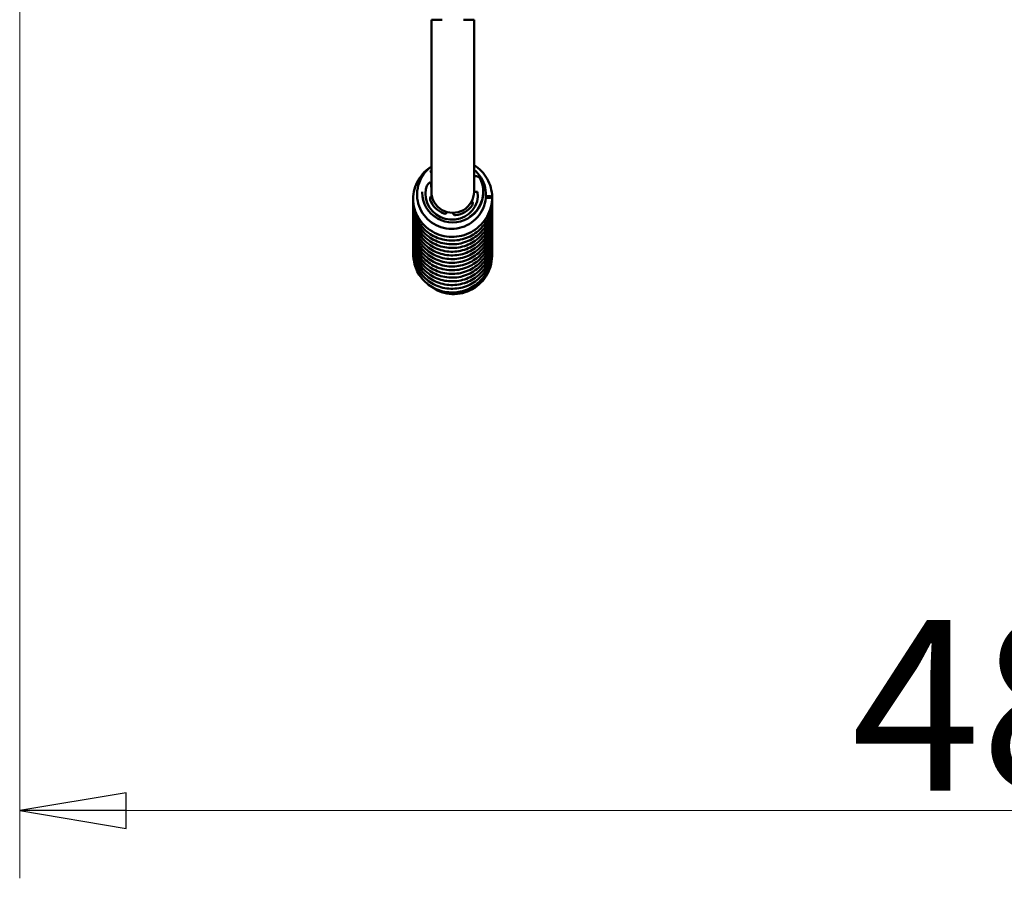
# Model space of a CAD drawing. Extents: x -3377 to -637, y 355 to 2839.
# Drawn here: x -2163 to -1932, y 355 to 556 of the extents above; entities that cross this region are included whole.
import ezdxf

# ---------------------------------------------------------------- set-up
doc = ezdxf.new("R2010")
doc.units = 0
doc.header["$LTSCALE"] = 5
doc.layers.add('Sichtbare Kanten(Brunner)', color=7, linetype='Continuous', lineweight=50)
doc.layers.add('SLD-0', color=7, linetype='Continuous')
doc.styles.add('STANDARD-BrunnerGroßer Text', font='ARIAL.TTF')
doc.dimstyles.new('STANDARD-Brunner-IIGroßer Text', dxfattribs={"dimscale": 5, "dimtxt": 5.25, "dimasz": 3, "dimexe": 3.175, "dimexo": 0, "dimgap": 0.762, "dimtad": 1, "dimdec": 1, "dimrnd": 1e-08, "dimtxsty": 'STANDARD-BrunnerGroßer Text', "dimblk": 'Filled-1', "dimcen": 0.09, "dimdle": 10, "dimclrd": 7, "dimclre": 7, "dimclrt": 7, "dimadec": 1, "dimazin": 2, "dimtfac": 0.666667, "dimtmove": 0, "dimatfit": 3, "dimldrblk": 'Filled-1', "dimfxl": 1, "dimtolj": 1, "dimlwd": 25, "dimlwe": 25, "dimarcsym": 0})

# ---------------------------------------------------------------- blocks, each defined once
blk = doc.blocks.new('Filled-1')
at = {"color": 0}
for p, q in [((0, 0), (-1, 0.1667)), ((-1, 0.1667), (-1, -0.1667)), ((-1, 0), (0, 0)), ((-1, -0.1667), (0, 0))]:
    blk.add_line(p, q, dxfattribs=at)
at = {"color": 0, "flags": 128}
blk.add_lwpolyline([(-1, -0.1667), (0, 0), (-1, 0.1667), (-1, -0.1667)], dxfattribs=at)
at = {"color": 0}
blk.add_solid([(-1, -0.1667), (0, 0), (-1, 0.1667), (-1, -0.1667)], dxfattribs=at)
blk = doc.blocks.new('*D29')
at = {"layer": 'Defpoints', "color": 0}
for p in [(-2163.27, 567.05), (-1683.27, 567.05), (-1683.27, 370.7)]:
    blk.add_point(p, dxfattribs=at)
at = {"layer": 'SLD-0', "color": 7, "lineweight": 15}
for p, q in [((-2163.27, 567.05), (-2163.27, 354.83)), ((-1683.27, 567.05), (-1683.27, 354.83)), ((-2138.27, 370.7), (-1708.27, 370.7))]:
    blk.add_line(p, q, dxfattribs=at)
at = {"layer": 'SLD-0', "color": 7, "lineweight": 15, "xscale": 25, "yscale": 25, "zscale": 25, "rotation": 180}
blk.add_blockref('Filled-1', (-2163.27, 370.7), dxfattribs=at)
at = {"layer": 'SLD-0', "color": 7, "lineweight": 15, "xscale": 25, "yscale": 25, "zscale": 25}
blk.add_blockref('Filled-1', (-1683.27, 370.7), dxfattribs=at)
at = {"layer": 'SLD-0', "color": 30, "lineweight": 15, "insert": (-1922.9, 415.36), "char_height": 40, "attachment_point": 2, "style": 'STANDARD-BrunnerGroßer Text'}
blk.add_mtext('\\A1;480', dxfattribs=at)

msp = doc.modelspace()

# ---------------------------------------------------------------- linework, layer by layer
at = {"layer": 'Sichtbare Kanten(Brunner)', "color": 7}
for p, q in [((-2066.76722, 556.05227), (-2064.26722, 556.05227)), ((-2066.76722, 556.05227), (-2064.26722, 556.05227)), ((-2066.76722, 528.05227), (-2066.76722, 556.05227)), ((-2059.26722, 556.05227), (-2056.76722, 556.05227)), ((-2059.26722, 556.05227), (-2056.76722, 556.05227)), ((-2056.76722, 528.05227), (-2056.76722, 556.05227)), ((-2066.76722, 528.05227), (-2066.76722, 516.23458)), ((-2056.76722, 516.23458), (-2056.76722, 528.05227)), ((-2068.91722, 515.55735), (-2068.91722, 515.71363)), ((-2066.76722, 515.71363), (-2066.76722, 516.23458)), ((-2056.76722, 515.71363), (-2056.76722, 516.23458)), ((-2056.76722, 515.71363), (-2055.92898, 515.71363)), ((-2054.61722, 515.55735), (-2054.61722, 515.71363)), ((-2052.52784, 501.046), (-2052.51722, 500.60624))]:
    msp.add_line(p, q, dxfattribs=at)
at = {"layer": 'Sichtbare Kanten(Brunner)', "color": 7, "flags": 128}
for points in [[(-2056.76722, 520.89308), (-2056.30098, 520.47648), (-2055.86948, 520.02279), (-2055.47701, 519.53659), (-2055.12694, 519.02128), (-2054.81926, 518.47731), (-2054.55626, 517.9098), (-2054.34054, 517.32435), (-2054.17397, 516.7246), (-2054.05631, 516.11123), (-2053.98816, 515.48999), (-2053.97022, 514.86688), (-2054.00305, 514.24542), (-2054.0861, 513.62642), (-2054.21813, 513.01553), (-2054.39793, 512.41858), (-2054.625, 511.83873), (-2054.89845, 511.27668), (-2055.21537, 510.7374), (-2055.57281, 510.2259), (-2055.96936, 509.74496), (-2056.40398, 509.29493), (-2056.87243, 508.87954), (-2057.37041, 508.50259), (-2057.89561, 508.16635), (-2058.44713, 507.87075), (-2059.01993, 507.61797), (-2059.60884, 507.41026), (-2060.21059, 507.24919), (-2060.82474, 507.13442), (-2061.44603, 507.06643), (-2062.06894, 507.04577), (-2062.68938, 507.07295), (-2063.30736, 507.1477), (-2063.91808, 507.26888), (-2064.51623, 507.43534), (-2065.09723, 507.64616), (-2065.66121, 507.90132), (-2066.20451, 508.1985), (-2066.72251, 508.53501), (-2067.2108, 508.90831), (-2067.66911, 509.31838), (-2068.09533, 509.76253), (-2068.486, 510.23679), (-2068.83763, 510.73723), (-2069.14921, 511.26306), (-2069.42023, 511.8122), (-2069.64868, 512.37988), (-2069.83253, 512.96132), (-2069.97054, 513.55403), (-2070.06304, 514.15738), (-2070.10967, 514.76637), (-2070.11006, 515.37594), (-2070.06382, 515.98207), (-2069.97111, 516.58498), (-2069.83311, 517.18049), (-2069.65107, 517.76374), (-2069.42617, 518.33011), (-2069.1583, 518.87939), (-2068.84932, 519.40913), (-2068.50193, 519.91522), (-2068.11881, 520.39353), (-2067.70086, 520.8423), (-2067.24908, 521.26121), (-2066.76722, 521.64727)], [(-2056.76722, 521.97033), (-2056.30095, 521.65702), (-2055.85561, 521.31632), (-2055.4337, 520.94979), (-2055.03475, 520.55692), (-2054.65992, 520.13936), (-2054.31122, 519.69963), (-2053.99064, 519.2402), (-2053.70013, 518.76346), (-2053.43964, 518.26899), (-2053.2095, 517.75826), (-2053.01081, 517.2342), (-2052.84467, 516.69975), (-2052.71217, 516.15785), (-2052.61349, 515.60932), (-2052.54841, 515.05537), (-2052.51723, 514.49905)], [(-2052.51722, 514.4981), (-2052.53639, 513.90694), (-2052.59349, 513.31633), (-2052.68795, 512.72981), (-2052.81918, 512.15088), (-2052.98658, 511.58309), (-2053.19017, 511.02769), (-2053.42962, 510.48459), (-2053.70326, 509.95688), (-2054.0094, 509.44773), (-2054.34635, 508.96029), (-2054.71365, 508.49586), (-2055.11108, 508.05421), (-2055.53606, 507.63776), (-2055.98601, 507.24898), (-2056.45832, 506.89031), (-2056.95204, 506.56295), (-2057.46713, 506.26655), (-2058.0004, 506.00259), (-2058.54861, 505.77261), (-2059.10852, 505.57814), (-2059.67872, 505.42005), (-2060.25939, 505.29799), (-2060.84705, 505.21238), (-2061.43815, 505.16368), (-2062.02913, 505.15233), (-2062.61821, 505.17874), (-2063.20579, 505.24266), (-2063.78845, 505.34341), (-2064.36268, 505.48033), (-2064.92495, 505.65273), (-2065.47331, 505.86041), (-2066.00827, 506.10332), (-2066.52684, 506.37978), (-2067.02588, 506.68802), (-2067.50225, 507.0263), (-2067.95408, 507.39378), (-2068.38188, 507.79061), (-2068.78336, 508.21425), (-2069.15612, 508.66206), (-2069.49772, 509.13138), (-2069.80661, 509.62077), (-2070.08321, 510.13054), (-2070.32621, 510.65759), (-2070.53414, 511.19863), (-2070.70555, 511.75036), (-2070.83945, 512.3109), (-2070.93612, 512.88067), (-2070.99531, 513.45632), (-2071.01673, 514.03423), (-2071.00006, 514.61083), (-2070.94496, 515.18406), (-2070.85158, 515.75438), (-2070.7208, 516.3185), (-2070.55348, 516.87291), (-2070.35049, 517.41414), (-2070.11215, 517.94019), (-2069.83849, 518.45153), (-2069.53141, 518.94527), (-2069.19284, 519.41841), (-2068.82473, 519.8679), (-2068.42797, 520.29206), (-2068.00247, 520.69129), (-2067.55096, 521.06345), (-2067.07622, 521.4063)], [(-2055.92898, 515.71363), (-2055.85546, 514.56235), (-2056.05066, 513.42141), (-2056.48841, 512.34735), (-2057.14022, 511.38315), (-2057.97354, 510.56521), (-2058.95284, 509.92159), (-2060.03891, 509.47388), (-2061.19207, 509.23559), (-2062.36946, 509.21357), (-2063.53199, 509.40732), (-2064.63659, 509.80887), (-2065.64849, 510.40555), (-2066.52869, 511.17493), (-2067.249, 512.09435), (-2067.77841, 513.12858), (-2068.0935, 514.2352), (-2068.17994, 515.31981), (-2068.06032, 516.31893), (-2067.79634, 517.11629), (-2067.46997, 517.66188), (-2067.15545, 517.91105), (-2066.91977, 517.70727), (-2066.84351, 517.15764), (-2066.76717, 516.35411)], [(-2052.52766, 513.20154), (-2052.51739, 512.73491), (-2052.53089, 512.26706), (-2052.56794, 511.79961), (-2052.62831, 511.33432), (-2052.71179, 510.87294), (-2052.81814, 510.41721), (-2052.94723, 509.96859), (-2053.09936, 509.52618), (-2053.27397, 509.09093), (-2053.47028, 508.66443), (-2053.68753, 508.24828), (-2053.92495, 507.84405), (-2054.18178, 507.45333), (-2054.45829, 507.07601), (-2054.75425, 506.71204), (-2055.06845, 506.36267), (-2055.39965, 506.02919), (-2055.74662, 505.71284), (-2056.10813, 505.41489), (-2056.48361, 505.13607), (-2056.8737, 504.87578), (-2057.27699, 504.63472), (-2057.6919, 504.41372), (-2058.11688, 504.2136), (-2058.55036, 504.03516), (-2058.99094, 503.87917), (-2059.43947, 503.74541), (-2059.89501, 503.6339), (-2060.35583, 503.54495), (-2060.82017, 503.47884), (-2061.2863, 503.43587), (-2061.75246, 503.41632), (-2062.21855, 503.4204), (-2062.68483, 503.4479), (-2063.14955, 503.49858), (-2063.61095, 503.57216), (-2064.06729, 503.66837), (-2064.51682, 503.78696), (-2064.95837, 503.92783), (-2065.39287, 504.09122), (-2065.81904, 504.27644), (-2066.2353, 504.48269), (-2066.64007, 504.70918), (-2067.03176, 504.9551), (-2067.40887, 505.2197), (-2067.77188, 505.50349), (-2068.12041, 505.80588), (-2068.4532, 506.12561), (-2068.76902, 506.46144), (-2069.06661, 506.8121), (-2069.34471, 507.17633), (-2069.60294, 507.55395), (-2069.84166, 507.94525), (-2070.06012, 508.34865), (-2070.25754, 508.76258), (-2070.43313, 509.18542), (-2070.58611, 509.61559), (-2070.71587, 510.052), (-2070.82269, 510.49552), (-2070.90644, 510.94478), (-2070.9669, 511.398), (-2071.00385, 511.85342), (-2071.01706, 512.30929), (-2071.0063, 512.76392)], [(-2052.52783, 514.05857), (-2052.51805, 513.58976), (-2052.53166, 513.12127), (-2052.56871, 512.65487), (-2052.62921, 512.19224), (-2052.7134, 511.73273), (-2052.82094, 511.27687), (-2052.9513, 510.82634), (-2053.10395, 510.38281), (-2053.27836, 509.94796), (-2053.47398, 509.52345), (-2053.69081, 509.10981), (-2053.92897, 508.70643), (-2054.18744, 508.31471), (-2054.4652, 507.93606), (-2054.76119, 507.5719), (-2055.07438, 507.22366), (-2055.404, 506.89244), (-2055.75077, 506.57756), (-2056.11361, 506.27967), (-2056.49108, 505.99981), (-2056.88175, 505.73901), (-2057.28418, 505.49828), (-2057.69696, 505.27864), (-2058.12054, 505.08001), (-2058.55454, 504.90232), (-2058.9973, 504.74611), (-2059.44712, 504.61189), (-2059.90232, 504.50019), (-2060.36122, 504.41154), (-2060.8231, 504.34629), (-2061.28872, 504.30419), (-2061.75645, 504.28522), (-2062.2245, 504.28936), (-2062.69113, 504.31657), (-2063.15455, 504.36684), (-2063.61325, 504.44018), (-2064.06811, 504.53679), (-2064.51819, 504.65624), (-2064.96181, 504.79797), (-2065.39729, 504.9614), (-2065.82297, 505.14596), (-2066.23717, 505.35109), (-2066.63985, 505.57696), (-2067.03116, 505.82345), (-2067.40971, 506.08949), (-2067.77407, 506.37401), (-2068.12283, 506.67594), (-2068.45459, 506.99422), (-2068.76846, 507.32829), (-2069.0651, 507.67876), (-2069.34366, 508.04434), (-2069.60315, 508.42356), (-2069.84257, 508.81496), (-2070.06092, 509.21707), (-2070.25728, 509.62859), (-2070.43189, 510.05026), (-2070.58462, 510.4812), (-2070.71501, 510.9197), (-2070.82258, 511.36406), (-2070.90685, 511.81255), (-2070.96735, 512.26348), (-2071.00388, 512.71681), (-2071.01663, 513.17266), (-2071.0057, 513.62926)], [(-2052.52755, 511.46122), (-2052.5177, 510.99354), (-2052.53141, 510.525), (-2052.56854, 510.05737), (-2052.62894, 509.59238), (-2052.71246, 509.1318), (-2052.81896, 508.6773), (-2052.94873, 508.2282), (-2053.10137, 507.78506), (-2053.27619, 507.3495), (-2053.47248, 506.92312), (-2053.68955, 506.50756), (-2053.92668, 506.10442), (-2054.18386, 505.71414), (-2054.46123, 505.33619), (-2054.75763, 504.97186), (-2055.07188, 504.62247), (-2055.40281, 504.28933), (-2055.74923, 503.97375), (-2056.11032, 503.67673), (-2056.48685, 503.39764), (-2056.87763, 503.13708), (-2057.28113, 502.89593), (-2057.69582, 502.67506), (-2058.12017, 502.47535), (-2058.55269, 502.29768), (-2058.99389, 502.14198), (-2059.44333, 502.00816), (-2059.89929, 501.89659), (-2060.36003, 501.80764), (-2060.82381, 501.74165), (-2061.28892, 501.699), (-2061.75468, 501.67994), (-2062.22183, 501.68432), (-2062.68869, 501.71193), (-2063.15351, 501.76259), (-2063.61453, 501.83609), (-2064.07, 501.93225), (-2064.51843, 502.05094), (-2064.96072, 502.19245), (-2065.39589, 502.35622), (-2065.82232, 502.54153), (-2066.23842, 502.74765), (-2066.64256, 502.97383), (-2067.03314, 503.21936), (-2067.41021, 503.48448), (-2067.77383, 503.76898), (-2068.1227, 504.07166), (-2068.45552, 504.39132), (-2068.771, 504.72676), (-2069.06783, 505.07676), (-2069.34525, 505.44077), (-2069.60384, 505.81941), (-2069.84286, 506.21125), (-2070.06146, 506.61474), (-2070.25879, 507.02831), (-2070.434, 507.45042), (-2070.58633, 507.8797), (-2070.71599, 508.317), (-2070.82291, 508.76129), (-2070.90679, 509.21082), (-2070.96733, 509.66383), (-2071.00423, 510.11859), (-2071.0172, 510.57333), (-2071.00605, 511.02822)], [(-2052.52803, 510.59165), (-2052.51756, 510.12345), (-2052.53072, 509.65651), (-2052.56772, 509.19136), (-2052.62845, 508.72736), (-2052.71253, 508.26615), (-2052.81957, 507.80945), (-2052.94917, 507.35896), (-2053.10094, 506.91641), (-2053.2746, 506.48316), (-2053.47054, 506.05831), (-2053.68807, 505.64284), (-2053.92626, 505.23826), (-2054.18419, 504.84607), (-2054.46095, 504.46777), (-2054.75561, 504.10484), (-2055.06854, 503.75711), (-2055.39943, 503.42459), (-2055.74692, 503.10842), (-2056.10968, 502.80973), (-2056.48634, 502.52966), (-2056.87557, 502.26935), (-2057.27681, 502.02941), (-2057.6907, 501.80933), (-2058.11573, 501.60968), (-2058.55025, 501.43113), (-2058.99263, 501.27434), (-2059.44124, 501.13997), (-2059.89465, 501.02863), (-2060.35376, 500.94015), (-2060.81756, 500.8745), (-2061.28429, 500.8318), (-2061.75219, 500.81217), (-2062.21949, 500.81573), (-2062.68443, 500.8426), (-2063.14698, 500.89296), (-2063.60733, 500.96664), (-2064.06374, 501.0632), (-2064.51451, 501.18221), (-2064.95793, 501.32324), (-2065.39228, 501.48584), (-2065.81647, 501.66984), (-2066.23138, 501.87556), (-2066.63576, 502.10215), (-2067.02812, 502.34867), (-2067.40698, 502.61417), (-2067.77084, 502.8977), (-2068.11828, 503.19838), (-2068.44978, 503.51678), (-2068.76498, 503.85224), (-2069.06274, 504.20337), (-2069.34196, 504.5688), (-2069.60151, 504.94716), (-2069.84028, 505.33707), (-2070.05794, 505.7384), (-2070.25482, 506.15137), (-2070.43029, 506.57435), (-2070.58376, 507.00567), (-2070.71459, 507.44367), (-2070.82218, 507.88668), (-2070.90604, 508.33362), (-2070.96637, 508.78538), (-2071.00319, 509.24052), (-2071.01645, 509.69725), (-2071.0061, 510.1538)], [(-2052.52798, 512.32415), (-2052.51786, 511.85548), (-2052.53122, 511.3876), (-2052.56815, 510.92227), (-2052.62885, 510.4594), (-2052.71313, 509.9989), (-2052.82053, 509.54247), (-2052.95058, 509.0918), (-2053.10282, 508.6486), (-2053.27678, 508.21455), (-2053.47227, 507.79065), (-2053.68963, 507.37603), (-2053.92796, 506.97195), (-2054.18629, 506.57987), (-2054.46362, 506.20125), (-2054.759, 505.83755), (-2055.07152, 505.49012), (-2055.4018, 505.15842), (-2055.74912, 504.84284), (-2056.11207, 504.54448), (-2056.48927, 504.26441), (-2056.87933, 504.00372), (-2057.28084, 503.76348), (-2057.69373, 503.54397), (-2058.11822, 503.34485), (-2058.55266, 503.16672), (-2058.99539, 503.01017), (-2059.44475, 502.87578), (-2059.89908, 502.76416), (-2060.35724, 502.67578), (-2060.82019, 502.61043), (-2061.28654, 502.56808), (-2061.75452, 502.54878), (-2062.22237, 502.5526), (-2062.68832, 502.57956), (-2063.15065, 502.62974), (-2063.60994, 502.70332), (-2064.06572, 502.80001), (-2064.51631, 502.91931), (-2064.95999, 503.06072), (-2065.39509, 503.22372), (-2065.8199, 503.40783), (-2066.2338, 503.61299), (-2066.63743, 503.83938), (-2067.0294, 504.086), (-2067.40824, 504.35186), (-2067.77252, 504.63593), (-2068.12078, 504.93722), (-2068.45181, 505.25496), (-2068.7663, 505.58981), (-2069.06358, 505.94076), (-2069.34257, 506.3064), (-2069.60223, 506.6853), (-2069.8415, 507.07603), (-2070.05933, 507.47721), (-2070.25574, 507.88922), (-2070.4308, 508.31171), (-2070.58395, 508.743), (-2070.71465, 509.1814), (-2070.82236, 509.62522), (-2070.90654, 510.07277), (-2070.96683, 510.52341), (-2071.00345, 510.97781), (-2071.01644, 511.43426), (-2071.00584, 511.89101)], [(-2052.52757, 509.71921), (-2052.51797, 509.2508), (-2052.53181, 508.78204), (-2052.56901, 508.31467), (-2052.62949, 507.85046), (-2052.71318, 507.39116), (-2052.8203, 506.93656), (-2052.95062, 506.48669), (-2053.10351, 506.04321), (-2053.27835, 505.60774), (-2053.47449, 505.18194), (-2053.6913, 504.76744), (-2053.92856, 504.36513), (-2054.18662, 503.9742), (-2054.46445, 503.59587), (-2054.76093, 503.23149), (-2055.07493, 502.88242), (-2055.40535, 502.55002), (-2055.75119, 502.23552), (-2056.11316, 501.93837), (-2056.49039, 501.65898), (-2056.88141, 501.39829), (-2057.28471, 501.15723), (-2057.69881, 500.93676), (-2058.12221, 500.7378), (-2058.55491, 500.56056), (-2058.99706, 500.40476), (-2059.44694, 500.27085), (-2059.90284, 500.15925), (-2060.36305, 500.07038), (-2060.82586, 500.00468), (-2061.29017, 499.9625), (-2061.75693, 499.94371), (-2062.2247, 499.94815), (-2062.6917, 499.9757), (-2063.15619, 500.02625), (-2063.61638, 500.09966), (-2064.07061, 500.19584), (-2064.5195, 500.31503), (-2064.96252, 500.45687), (-2065.39801, 500.6207), (-2065.82434, 500.80583), (-2066.23988, 501.01161), (-2066.64297, 501.23737), (-2067.03314, 501.48307), (-2067.4109, 501.74887), (-2067.77494, 502.03363), (-2068.12391, 502.3362), (-2068.45648, 502.65544), (-2068.77129, 502.9902), (-2069.06728, 503.33966), (-2069.34508, 503.70454), (-2069.60407, 504.0837), (-2069.84332, 504.4756), (-2070.06193, 504.87873), (-2070.25899, 505.29157), (-2070.4336, 505.71263), (-2070.58583, 506.14246), (-2070.71571, 506.58052), (-2070.82287, 507.02509), (-2070.90695, 507.47443), (-2070.96756, 507.9268), (-2071.00434, 508.38047), (-2071.01704, 508.83496), (-2071.0058, 509.29078)], [(-2052.52772, 507.98019), (-2052.51807, 507.51144), (-2052.53181, 507.04281), (-2052.56894, 506.57606), (-2052.62946, 506.11296), (-2052.71351, 505.65392), (-2052.82104, 505.1984), (-2052.95149, 504.74802), (-2053.10429, 504.30446), (-2053.27888, 503.86939), (-2053.47469, 503.44445), (-2053.69136, 503.03093), (-2053.92935, 502.62791), (-2054.18781, 502.23642), (-2054.46567, 501.85785), (-2054.76187, 501.4936), (-2055.07536, 501.14508), (-2055.40508, 500.81366), (-2055.7515, 500.49908), (-2056.11418, 500.20144), (-2056.49167, 499.92173), (-2056.88251, 499.66096), (-2057.28526, 499.42012), (-2057.69847, 499.20021), (-2058.12162, 499.00172), (-2058.55533, 498.82422), (-2058.99799, 498.66817), (-2059.4479, 498.53406), (-2059.90338, 498.4224), (-2060.36272, 498.33368), (-2060.82452, 498.26835), (-2061.28973, 498.22632), (-2061.75723, 498.20746), (-2062.22527, 498.21173), (-2062.69206, 498.23907), (-2063.15586, 498.28943), (-2063.61489, 498.36276), (-2064.06928, 498.45925), (-2064.51905, 498.57871), (-2064.96253, 498.72054), (-2065.39807, 498.88413), (-2065.824, 499.06889), (-2066.23865, 499.27421), (-2066.64106, 499.49987), (-2067.03204, 499.74621), (-2067.41037, 500.01225), (-2067.77467, 500.2969), (-2068.12354, 500.59907), (-2068.45559, 500.91766), (-2068.76954, 501.2517), (-2069.06589, 501.60186), (-2069.34422, 501.96731), (-2069.60357, 502.34657), (-2069.84297, 502.73818), (-2070.06144, 503.14064), (-2070.258, 503.55248), (-2070.43245, 503.97369), (-2070.585, 504.40437), (-2070.71523, 504.84281), (-2070.82269, 505.28729), (-2070.90693, 505.73609), (-2070.9675, 506.1875), (-2071.00406, 506.64052), (-2071.01674, 507.09601), (-2071.00569, 507.55243)], [(-2052.52794, 508.85889), (-2052.5173, 508.39152), (-2052.53053, 507.92515), (-2052.56759, 507.45884), (-2052.62817, 506.99402), (-2052.71195, 506.53244), (-2052.8186, 506.07582), (-2052.9478, 505.6259), (-2053.09925, 505.18428), (-2053.27332, 504.75029), (-2053.46952, 504.32451), (-2053.68699, 503.90847), (-2053.92488, 503.50371), (-2054.18233, 503.11177), (-2054.45847, 502.7342), (-2054.7533, 502.37133), (-2055.06694, 502.02274), (-2055.39812, 501.68958), (-2055.74552, 501.37305), (-2056.10786, 501.07434), (-2056.48383, 500.79464), (-2056.87254, 500.53485), (-2057.2748, 500.29439), (-2057.68935, 500.07377), (-2058.11457, 499.87372), (-2058.54886, 499.69496), (-2058.99062, 499.53821), (-2059.43826, 499.4042), (-2059.89238, 499.29289), (-2060.35247, 499.20416), (-2060.81677, 499.13821), (-2061.28352, 499.09524), (-2061.75098, 499.07543), (-2062.21737, 499.07897), (-2062.68208, 499.10607), (-2063.1458, 499.15662), (-2063.60687, 499.23026), (-2064.06356, 499.32663), (-2064.51414, 499.44537), (-2064.95688, 499.58611), (-2065.39035, 499.74859), (-2065.81543, 499.93318), (-2066.23116, 500.13923), (-2066.63599, 500.36585), (-2067.0284, 500.61215), (-2067.40686, 500.87724), (-2067.76985, 501.16023), (-2068.11745, 501.46144), (-2068.44967, 501.78059), (-2068.76536, 502.11637), (-2069.06333, 502.46744), (-2069.34242, 502.83249), (-2069.60144, 503.21017), (-2069.83975, 503.59991), (-2070.05783, 504.00234), (-2070.25508, 504.41595), (-2070.4308, 504.8391), (-2070.58433, 505.27016), (-2070.71496, 505.70748), (-2070.82208, 506.14969), (-2070.90585, 506.59767), (-2070.96628, 507.05031), (-2071.00324, 507.50584), (-2071.01664, 507.96249), (-2071.00633, 508.4185)], [(-2052.52775, 507.12415), (-2052.5173, 506.65763), (-2052.53072, 506.19021), (-2052.56777, 505.72301), (-2052.62818, 505.25776), (-2052.71171, 504.79621), (-2052.8181, 504.3401), (-2052.9471, 503.89118), (-2053.09896, 503.44921), (-2053.27344, 503.01424), (-2053.46974, 502.58786), (-2053.68706, 502.17163), (-2053.92462, 501.76713), (-2054.18161, 501.37593), (-2054.45774, 500.99884), (-2054.75343, 500.63514), (-2055.06752, 500.28593), (-2055.39876, 499.95244), (-2055.7459, 499.63594), (-2056.10768, 499.33765), (-2056.48303, 499.05869), (-2056.87269, 498.79858), (-2057.27576, 498.55765), (-2057.69065, 498.33671), (-2058.11577, 498.13652), (-2058.54956, 497.9579), (-2058.99043, 497.80163), (-2059.43841, 497.66788), (-2059.89363, 497.55642), (-2060.35432, 497.46751), (-2060.81875, 497.40141), (-2061.28515, 497.35838), (-2061.75179, 497.33869), (-2062.21758, 497.34257), (-2062.68346, 497.36999), (-2063.14797, 497.42064), (-2063.60938, 497.49424), (-2064.06592, 497.59049), (-2064.51587, 497.70909), (-2064.95757, 497.84979), (-2065.39167, 498.01291), (-2065.8176, 498.198), (-2066.23379, 498.40423), (-2066.63867, 498.63078), (-2067.03068, 498.87683), (-2067.40826, 499.14155), (-2067.77097, 499.42489), (-2068.11927, 499.72701), (-2068.45196, 500.04665), (-2068.76781, 500.38253), (-2069.0656, 500.73336), (-2069.34409, 501.09788), (-2069.60236, 501.47519), (-2069.84095, 501.86609), (-2070.05933, 502.26931), (-2070.25674, 502.68323), (-2070.43243, 503.10624), (-2070.58564, 503.53675), (-2070.71564, 503.97321), (-2070.82248, 504.41625), (-2070.90622, 504.86523), (-2070.96667, 505.31837), (-2071.00364, 505.77393), (-2071.01694, 506.23012), (-2071.00636, 506.68518)], [(-2052.52792, 506.24512), (-2052.51796, 505.77635), (-2052.53144, 505.30818), (-2052.56841, 504.84237), (-2052.62903, 504.37985), (-2052.71332, 503.91974), (-2052.82083, 503.46352), (-2052.95104, 503.01288), (-2053.10347, 502.56951), (-2053.27763, 502.13509), (-2053.47308, 501.71115), (-2053.69026, 501.29695), (-2053.92857, 500.89315), (-2054.187, 500.5012), (-2054.46455, 500.12255), (-2054.7602, 499.75862), (-2055.07296, 499.41088), (-2055.40288, 499.07953), (-2055.75002, 498.76425), (-2056.11297, 498.46609), (-2056.49032, 498.18609), (-2056.88067, 497.92533), (-2057.28259, 497.68486), (-2057.69521, 497.46543), (-2058.11937, 497.26654), (-2058.55367, 497.0886), (-2058.99646, 496.93219), (-2059.44605, 496.79787), (-2059.90078, 496.6862), (-2060.35904, 496.59773), (-2060.82153, 496.53246), (-2061.28762, 496.49024), (-2061.75553, 496.4711), (-2062.2235, 496.47505), (-2062.68977, 496.50212), (-2063.15257, 496.55231), (-2063.61138, 496.62578), (-2064.06681, 496.72248), (-2064.51721, 496.84187), (-2064.9609, 496.98343), (-2065.3962, 497.14662), (-2065.82141, 497.33091), (-2066.23521, 497.53595), (-2066.63846, 497.76216), (-2067.03017, 498.00876), (-2067.40892, 498.27472), (-2067.77326, 498.55901), (-2068.12177, 498.86058), (-2068.45302, 499.17842), (-2068.76718, 499.51292), (-2069.06419, 499.86371), (-2069.34302, 500.22936), (-2069.60264, 500.60842), (-2069.842, 500.99946), (-2070.06009, 501.40103), (-2070.25635, 501.81263), (-2070.43122, 502.23482), (-2070.5842, 502.666), (-2070.71478, 503.10447), (-2070.82246, 503.54855), (-2070.9067, 503.99653), (-2070.96706, 504.44705), (-2071.00362, 504.90103), (-2071.0165, 505.35727), (-2071.00576, 505.81398)], [(-2052.52758, 505.38563), (-2052.51756, 504.91838), (-2052.53119, 504.45007), (-2052.56828, 503.98245), (-2052.62865, 503.51728), (-2052.71212, 503.05629), (-2052.81852, 502.60126), (-2052.94796, 502.15255), (-2053.10041, 501.70966), (-2053.27516, 501.27417), (-2053.47147, 500.84768), (-2053.68862, 500.43181), (-2053.92587, 500.02814), (-2054.18276, 499.63787), (-2054.45981, 499.26015), (-2054.75607, 498.89593), (-2055.07033, 498.5465), (-2055.4014, 498.21315), (-2055.74808, 497.89718), (-2056.1092, 497.59986), (-2056.48528, 497.32091), (-2056.87583, 497.06044), (-2057.27929, 496.81929), (-2057.69413, 496.59833), (-2058.11879, 496.39841), (-2058.55173, 496.22037), (-2058.99247, 496.06463), (-2059.44159, 495.93084), (-2059.89743, 495.81929), (-2060.35826, 495.73032), (-2060.82234, 495.66426), (-2061.28793, 495.62145), (-2061.75362, 495.60218), (-2062.22037, 495.60646), (-2062.68705, 495.63405), (-2063.15189, 495.68472), (-2063.61313, 495.75826), (-2064.06902, 495.85444), (-2064.51782, 495.97304), (-2064.95971, 496.11428), (-2065.39465, 496.27794), (-2065.82102, 496.46325), (-2066.23724, 496.66945), (-2066.6417, 496.89578), (-2067.03281, 497.14149), (-2067.40969, 497.40627), (-2067.77308, 497.69053), (-2068.12183, 497.99314), (-2068.45468, 498.31288), (-2068.77034, 498.64852), (-2069.06754, 498.99884), (-2069.34512, 499.36276), (-2069.60354, 499.74103), (-2069.84244, 500.13271), (-2070.06099, 500.53622), (-2070.25838, 500.95), (-2070.43378, 501.37247), (-2070.58637, 501.80205), (-2070.716, 502.23888), (-2070.82286, 502.68292), (-2070.90667, 503.13239), (-2070.96717, 503.58555), (-2071.0041, 504.04065), (-2071.01718, 504.49591), (-2071.00616, 504.95046)], [(-2052.52755, 503.64374), (-2052.51787, 503.17559), (-2052.53168, 502.70687), (-2052.56886, 502.23934), (-2052.62931, 501.77475), (-2052.71291, 501.31487), (-2052.81974, 500.86056), (-2052.94987, 500.41098), (-2053.1027, 499.9676), (-2053.27756, 499.53205), (-2053.47378, 499.10597), (-2053.69071, 498.69097), (-2053.92779, 498.28852), (-2054.18553, 497.89786), (-2054.46322, 497.51967), (-2054.75971, 497.15528), (-2055.07385, 496.80604), (-2055.40451, 496.47329), (-2055.75054, 496.15837), (-2056.11205, 495.86139), (-2056.48905, 495.58213), (-2056.88001, 495.32148), (-2057.28345, 495.08036), (-2057.69783, 494.8597), (-2058.12167, 494.66039), (-2058.55406, 494.48308), (-2058.99587, 494.32734), (-2059.44562, 494.19348), (-2059.9016, 494.08189), (-2060.36208, 493.99298), (-2060.82534, 493.92714), (-2061.28977, 493.88478), (-2061.75612, 493.86591), (-2062.22367, 493.87035), (-2062.69067, 493.89795), (-2063.15534, 493.94856), (-2063.61593, 494.02201), (-2064.07068, 494.11816), (-2064.51917, 494.23713), (-2064.96191, 494.37887), (-2065.39731, 494.54271), (-2065.82373, 494.72795), (-2066.23954, 494.93389), (-2066.64312, 495.15984), (-2067.03324, 495.40534), (-2067.41073, 495.67091), (-2067.77461, 495.95561), (-2068.12357, 496.25827), (-2068.45628, 496.57772), (-2068.7714, 496.91279), (-2069.06765, 497.26234), (-2069.34524, 497.62686), (-2069.60406, 498.00585), (-2069.84322, 498.39778), (-2070.06184, 498.8011), (-2070.25904, 499.21429), (-2070.43393, 499.6358), (-2070.58609, 500.06521), (-2070.71586, 500.503), (-2070.82291, 500.94751), (-2070.9069, 501.39697), (-2070.96749, 501.84966), (-2071.00434, 502.30383), (-2071.01713, 502.75818), (-2071.0059, 503.21365)], [(-2052.52803, 504.51222), (-2052.51769, 504.04378), (-2052.53092, 503.57641), (-2052.56786, 503.11143), (-2052.62861, 502.64787), (-2052.7128, 502.18692), (-2052.82, 501.73029), (-2052.9498, 501.27969), (-2053.10176, 500.83681), (-2053.27546, 500.40336), (-2053.47122, 499.97897), (-2053.68871, 499.56384), (-2053.92698, 499.15943), (-2054.1851, 498.76725), (-2054.46211, 498.38877), (-2054.75707, 498.02547), (-2055.06968, 497.67806), (-2055.40036, 497.34587), (-2055.74781, 497.02992), (-2056.11068, 496.73134), (-2056.4876, 496.45124), (-2056.8772, 496.19073), (-2057.27833, 495.95077), (-2057.69184, 495.73093), (-2058.11668, 495.5315), (-2058.55121, 495.35311), (-2058.99378, 495.1964), (-2059.44274, 495.06199), (-2059.89644, 494.95052), (-2060.35503, 494.86213), (-2060.81852, 494.79661), (-2061.28514, 494.75406), (-2061.75311, 494.73456), (-2062.22068, 494.73821), (-2062.68609, 494.76509), (-2063.1483, 494.81535), (-2063.60823, 494.88901), (-2064.06442, 494.98564), (-2064.51516, 495.10478), (-2064.95874, 495.24596), (-2065.39345, 495.40872), (-2065.81771, 495.59266), (-2066.23219, 495.79816), (-2066.63629, 496.02469), (-2067.02852, 496.27128), (-2067.40742, 496.53694), (-2067.7715, 496.8207), (-2068.11929, 497.1216), (-2068.45046, 497.4396), (-2068.76537, 497.77485), (-2069.06296, 498.12594), (-2069.34211, 498.49148), (-2069.60175, 498.87009), (-2069.84079, 499.26036), (-2070.05841, 499.6614), (-2070.25509, 500.07402), (-2070.4304, 500.49683), (-2070.58376, 500.92818), (-2070.71457, 501.36637), (-2070.82225, 501.80975), (-2070.90624, 502.25674), (-2070.96654, 502.70804), (-2071.00327, 503.16291), (-2071.01642, 503.61956), (-2071.00598, 504.07624)], [(-2052.52765, 501.903), (-2052.51806, 501.43435), (-2052.53187, 500.96563), (-2052.56905, 500.49858), (-2052.62956, 500.03498), (-2052.71344, 499.57609), (-2052.82086, 499.12093), (-2052.9513, 498.67074), (-2053.10419, 498.22719), (-2053.27891, 497.79192), (-2053.47488, 497.36659), (-2053.69153, 496.95282), (-2053.92924, 496.55016), (-2054.18759, 496.1589), (-2054.46549, 495.78041), (-2054.76185, 495.41609), (-2055.07559, 495.06732), (-2055.40561, 494.73547), (-2055.75164, 494.42112), (-2056.11408, 494.1237), (-2056.49151, 493.84413), (-2056.88248, 493.58338), (-2057.2855, 493.34244), (-2057.69911, 493.12228), (-2058.12214, 492.92371), (-2058.55547, 492.74635), (-2058.99797, 492.59043), (-2059.44791, 492.45642), (-2059.90361, 492.34478), (-2060.36335, 492.25599), (-2060.82545, 492.19052), (-2061.29019, 492.14848), (-2061.75742, 492.12969), (-2062.22538, 492.13405), (-2062.6923, 492.1615), (-2063.15643, 492.21194), (-2063.61598, 492.2853), (-2064.07005, 492.38164), (-2064.51947, 492.50103), (-2064.96279, 492.6429), (-2065.39834, 492.80662), (-2065.82447, 492.99156), (-2066.23953, 493.19708), (-2066.64202, 493.42266), (-2067.03265, 493.66878), (-2067.41075, 493.93476), (-2067.77496, 494.2195), (-2068.1239, 494.52186), (-2068.4562, 494.84075), (-2068.77049, 495.17504), (-2069.06655, 495.5248), (-2069.34466, 495.89007), (-2069.60386, 496.26933), (-2069.84321, 496.66109), (-2070.06176, 497.06387), (-2070.25857, 497.47615), (-2070.43297, 497.89707), (-2070.58537, 498.32744), (-2070.71544, 498.76577), (-2070.82278, 499.21033), (-2070.90696, 499.65939), (-2070.96757, 500.11124), (-2071.00422, 500.5643), (-2071.01687, 501.01938), (-2071.00572, 501.47559)], [(-2052.52799, 502.77977), (-2052.5174, 502.31202), (-2052.53056, 501.84562), (-2052.56761, 501.37979), (-2052.62826, 500.91528), (-2052.71217, 500.45381), (-2052.81898, 499.99711), (-2052.94833, 499.5469), (-2053.09987, 499.1049), (-2053.27371, 498.67139), (-2053.46983, 498.24597), (-2053.68734, 497.83013), (-2053.92537, 497.4254), (-2054.18302, 497.0333), (-2054.45942, 496.65537), (-2054.75401, 496.29266), (-2055.06739, 495.94441), (-2055.39847, 495.61149), (-2055.74594, 495.29507), (-2056.10848, 494.99633), (-2056.48475, 494.71642), (-2056.8735, 494.45648), (-2057.27532, 494.21627), (-2057.68963, 493.99585), (-2058.11481, 493.79595), (-2058.54924, 493.61724), (-2058.99128, 493.46043), (-2059.43934, 493.32623), (-2059.89294, 493.21496), (-2060.35266, 493.12634), (-2060.81679, 493.0605), (-2061.28358, 493.01763), (-2061.75127, 492.99786), (-2062.21809, 493.00137), (-2062.68264, 493.02834), (-2063.14591, 493.07882), (-2063.60672, 493.15249), (-2064.06334, 493.24894), (-2064.51405, 493.36778), (-2064.95713, 493.50862), (-2065.39086, 493.67106), (-2065.81549, 493.85539), (-2066.23091, 494.06132), (-2066.6356, 494.28794), (-2067.02804, 494.53433), (-2067.40672, 494.7996), (-2067.77013, 495.08281), (-2068.11748, 495.38363), (-2068.44943, 495.7025), (-2068.76494, 496.03817), (-2069.06287, 496.38929), (-2069.34206, 496.75452), (-2069.60136, 497.13249), (-2069.83977, 497.52209), (-2070.05768, 497.92409), (-2070.25479, 498.33747), (-2070.43044, 498.76058), (-2070.58398, 499.19178), (-2070.71475, 499.62942), (-2070.82209, 500.07185), (-2070.90586, 500.5193), (-2070.96626, 500.97161), (-2071.00318, 501.42702), (-2071.01654, 501.88375), (-2071.00625, 502.34003)], [(-2052.51723, 500.60529), (-2052.55462, 499.98332), (-2052.63477, 499.3633), (-2052.75691, 498.74949), (-2052.92029, 498.14618), (-2053.1242, 497.55747), (-2053.36905, 496.98328), (-2053.6535, 496.42557), (-2053.97546, 495.88819), (-2054.33277, 495.37502), (-2054.72392, 494.88912), (-2055.1493, 494.42999), (-2055.60609, 494.00012), (-2056.09101, 493.60255), (-2056.60074, 493.24032), (-2057.13417, 492.91487), (-2057.69073, 492.62614), (-2058.26632, 492.37599), (-2058.85676, 492.1663), (-2059.45815, 491.99889), (-2060.07085, 491.87396), (-2060.69199, 491.79165), (-2061.31693, 491.75246), (-2061.94106, 491.75688), (-2062.56147, 491.80546), (-2063.17842, 491.89804), (-2063.78758, 492.03366), (-2064.38434, 492.21135), (-2064.96414, 492.43014), (-2065.52659, 492.69036), (-2066.06973, 492.99062), (-2066.58941, 493.32849), (-2067.08148, 493.70154)]]:
    msp.add_lwpolyline(points, dxfattribs=at)
at = {"layer": 'Sichtbare Kanten(Brunner)', "color": 7}
for centre, major_axis, ratio, start_param, end_param in [((-2066.3511, 519.67717), (1.05, 0), 0.984807753, 1.978286654, 2.421061601), ((-2056.29113, 518.36026), (1.05, 0), 0.984807753, 0.456230242, 2.041394177), ((-2061.76722, 515.71363), (7.15, 0), 0.984807753, 5.293855805, 6.73941555), ((-2061.76722, 515.55735), (-7.15, 0), 0.984807753, 0, 3.141592654), ((-2066.22575, 514.07191), (-0.84, 0), 0.984807753, 5.27633459, 6.640992229), ((-2061.76722, 515.71363), (-5, 0), 0.984807753, 0, 3.141592654), ((-2053.76722, 514.4981), (1.25, 0), 0.173648178, 4.525507077, 8.019872335), ((-2053.76722, 514.4981), (1.25, 0), 0.173648178, 0, 1.736687027), ((-2061.76722, 515.71363), (-5.6, 0), 0.984807753, 0.357806921, 1.185965667), ((-2061.76722, 515.71363), (5.6, 0), 0.984807753, 4.832918831, 5.661077576), ((-2057.899, 512.98189), (0.84, 0), 0.984807753, 5.661077576, 7.025735215), ((-2063.65925, 511.11322), (0.56, 0), 0.984807753, 4.32755832, 6.025396789), ((-2061.16122, 510.78621), (-0.56, 0), 0.984807753, 6.276673016, 7.974511484), ((-2053.76722, 500.60624), (1.25, 0), 0.173648178, 6.008566427, 6.525314021), ((-2053.76722, 500.60624), (1.25, 0), 0.173648178, 6.278779812, 6.525314021)]:
    msp.add_ellipse(centre, major_axis=major_axis, ratio=ratio, start_param=start_param, end_param=end_param, dxfattribs=at)

# ---------------------------------------------------------------- dimensions: what is measured, and where the dimension line sits
at = {"layer": 'SLD-0', "lineweight": 15}
dim = msp.add_linear_dim(base=(-1683.26722, 370.70161), p1=(-2163.26722, 567.05227), p2=(-1683.26722, 567.05227), dimstyle='STANDARD-Brunner-IIGroßer Text', override={"dimtxt": 8, "dimasz": 5, "dimdec": 0, "dimtxsty": 'STANDARD-BrunnerGroßer Text', "dimclrt": 30, "dimlwd": 15, "dimlwe": 15}, dxfattribs=at)
dim.commit()
dim.dimension.update_dxf_attribs({"geometry": '*D29', "text_midpoint": (-1922.89929, 370.70161), "dimtype": 160})

doc.saveas('drawing.dxf')
